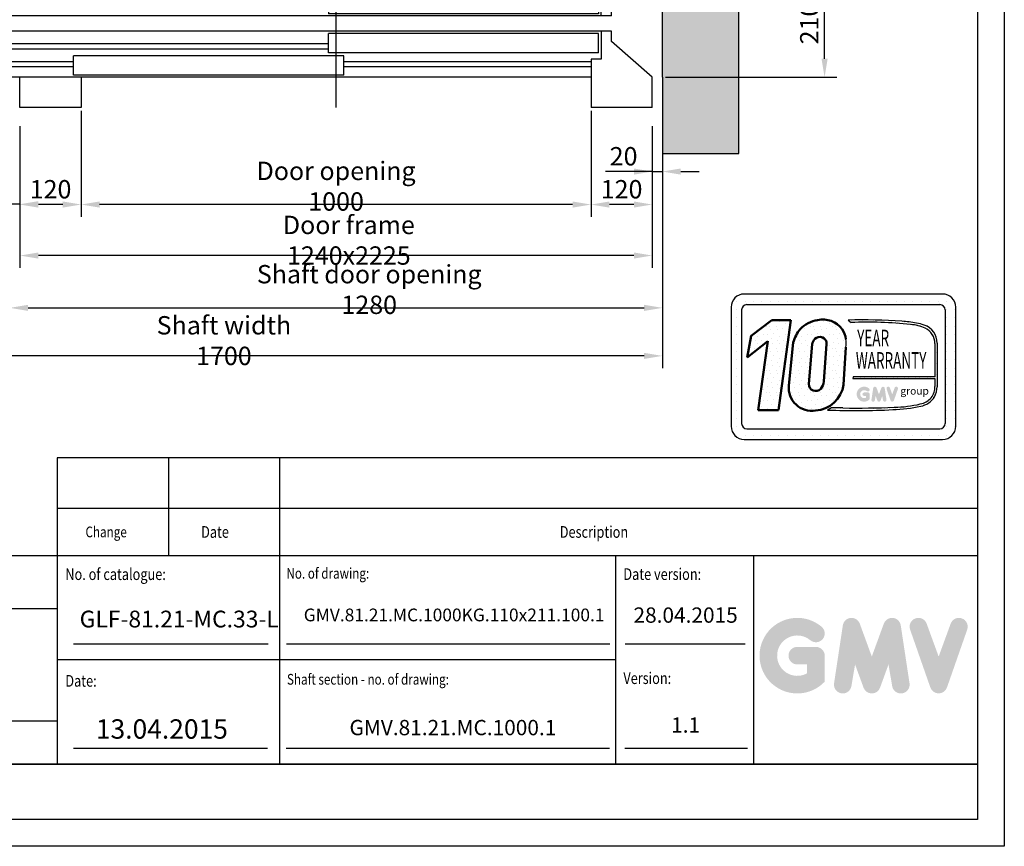
# Model space of a CAD drawing. Units: inches. Extents: x 60105 to 109011, y 3741 to 71530.
# Drawn here: x 104082 to 106013, y 43985 to 45606 of the extents above; entities that cross this region are included whole.
import ezdxf
from ezdxf.enums import TextEntityAlignment as Align

# ---------------------------------------------------------------- set-up
doc = ezdxf.new("R2010")
doc.units = ezdxf.units.IN
doc.header["$MEASUREMENT"] = 0
doc.linetypes.add('CONTINUA', pattern=[0])
for name, color, linetype in [('CAMPITURE', 1, 'Continuous'), ('CARTIGLIO', 7, 'CONTINUA'), ('MURO', 7, 'Continuous'), ('PORTE', 2, 'Continuous'), ('QUOTE', 1, 'Continuous'), ('STAFFE', 3, 'Continuous'), ('TELAI', 3, 'Continuous'), ('TESTO', 2, 'Continuous'), ('VANO', 7, 'Continuous')]:
    doc.layers.add(name, color=color, linetype=linetype)
doc.styles.add('GMV', font='romand.shx')
doc.styles.add('QUOTE', font='romans.shx', dxfattribs={"width": 0.8})
doc.dimstyles.new('GMV', dxfattribs={"dimscale": 12, "dimtxt": 3, "dimasz": 3, "dimexe": 2, "dimexo": 3, "dimgap": 1, "dimtad": 1, "dimdec": 1, "dimdsep": 46, "dimtxsty": 'QUOTE', "dimcen": 0, "dimclrt": 2, "dimadec": 0, "dimazin": 0, "dimtfac": 1, "dimtdec": 1, "dimtmove": 0, "dimatfit": 3, "dimfxl": 1, "dimtvp": 1, "dimtolj": 1, "dimarcsym": 0})
doc.dimstyles.new('GMV2', dxfattribs={"dimscale": 12, "dimtxt": 3, "dimasz": 3, "dimexe": 2, "dimexo": 3, "dimgap": 1, "dimtad": 1, "dimdec": 1, "dimlfac": 2, "dimdsep": 46, "dimtxsty": 'QUOTE', "dimcen": 0, "dimclrt": 2, "dimadec": 0, "dimazin": 0, "dimtfac": 1, "dimtdec": 1, "dimtmove": 0, "dimatfit": 3, "dimfxl": 1, "dimtvp": 1, "dimtolj": 1, "dimarcsym": 0})
pattern_1 = [(0, (105422.768, 44744.637), (0, 43.2), [0, -43.2]), (0, (105436.59, 44745.5), (0, 43.2), [0, -43.2]), (0, (105428.816, 44755.005), (0, 43.2), [0, -43.2]), (0, (105438.32, 44761.917), (0, 43.2), [0, -43.2]), (0, (105427.088, 44764.51), (0, 43.2), [0, -43.2]), (0, (105430.544, 44774.877), (0, 43.2), [0, -43.2]), (0, (105424.496, 44782.653), (0, 43.2), [0, -43.2]), (0, (105438.32, 44781.79), (0, 43.2), [0, -43.2]), (0, (105448.688, 44783.517), (0, 43.2), [0, -43.2]), (0, (105453.87, 44773.15), (0, 43.2), [0, -43.2]), (0, (105462.51, 44772.285), (0, 43.2), [0, -43.2]), (0, (105462.51, 44756.733), (0, 43.2), [0, -43.2]), (0, (105454.736, 44751.55), (0, 43.2), [0, -43.2]), (0, (105442.64, 44754.14), (0, 43.2), [0, -43.2]), (0, (105450.416, 44761.917), (0, 43.2), [0, -43.2]), (0, (105442.64, 44769.693), (0, 43.2), [0, -43.2]), (0, (105460.784, 44745.5), (0, 43.2), [0, -43.2])]

# ---------------------------------------------------------------- blocks, each defined once
blk = doc.blocks.new('*D5978')
at = {"layer": 'Defpoints', "color": 0}
for p in [(105252.7, 45703.6), (105660.8, 45703.6), (105342.7, 45493.6)]:
    blk.add_point(p, dxfattribs=at)
at = {"layer": 'QUOTE', "color": 0, "linetype": 'ByBlock', "lineweight": -2}
for p, q in [((105258.7, 45703.6), (105684.8, 45703.6)), ((105660.8, 45529.6), (105660.8, 45667.6)), ((105348.7, 45493.6), (105684.8, 45493.6))]:
    blk.add_line(p, q, dxfattribs=at)
at = {"layer": 'QUOTE', "color": 0}
for points in [[(105666.8, 45667.6), (105654.8, 45667.6), (105660.8, 45703.6)], [(105654.8, 45529.6), (105666.8, 45529.6), (105660.8, 45493.6)]]:
    blk.add_solid(points, dxfattribs=at)
at = {"layer": 'QUOTE', "color": 2, "insert": (105630.8, 45598.6), "char_height": 36, "attachment_point": 5, "rotation": 90, "style": 'QUOTE'}
blk.add_mtext('\\A1;210', dxfattribs=at)
blk = doc.blocks.new('*D5977')
at = {"layer": 'Defpoints', "color": 0}
for p in [(103642.7, 45493.6), (105342.7, 45493.6), (103642.7, 44946.8)]:
    blk.add_point(p, dxfattribs=at)
at = {"layer": 'QUOTE', "color": 0, "lineweight": -2}
for p, q in [((103642.7, 45487.6), (103642.7, 44922.8)), ((105342.7, 45487.6), (105342.7, 44922.8)), ((105306.7, 44946.8), (103678.7, 44946.8))]:
    blk.add_line(p, q, dxfattribs=at)
at = {"layer": 'QUOTE', "color": 0}
for points in [[(103678.7, 44952.8), (103678.7, 44940.8), (103642.7, 44946.8)], [(105306.7, 44940.8), (105306.7, 44952.8), (105342.7, 44946.8)]]:
    blk.add_solid(points, dxfattribs=at)
at = {"layer": 'QUOTE', "color": 2, "insert": (104482.7, 44976.8), "char_height": 36, "attachment_point": 5, "style": 'QUOTE'}
blk.add_mtext('Shaft width \\A1;1700', dxfattribs=at)
blk = doc.blocks.new('*D5976')
at = {"layer": 'Defpoints', "color": 0}
for p in [(104082.7, 45343.6), (105322.7, 45343.6), (104082.7, 45143.6)]:
    blk.add_point(p, dxfattribs=at)
at = {"layer": 'QUOTE', "color": 0, "lineweight": -2}
for p, q in [((104082.7, 45337.6), (104082.7, 45119.6)), ((105322.7, 45337.6), (105322.7, 45119.6)), ((105286.7, 45143.6), (104118.7, 45143.6))]:
    blk.add_line(p, q, dxfattribs=at)
at = {"layer": 'QUOTE', "color": 0}
for points in [[(104118.7, 45149.6), (104118.7, 45137.6), (104082.7, 45143.6)], [(105286.7, 45137.6), (105286.7, 45149.6), (105322.7, 45143.6)]]:
    blk.add_solid(points, dxfattribs=at)
at = {"layer": 'QUOTE', "color": 2, "insert": (104727.7, 45173.6), "char_height": 36, "attachment_point": 5, "style": 'QUOTE'}
blk.add_mtext('Door frame \\A1;1240x2225', dxfattribs=at)
blk = doc.blocks.new('*D5975')
at = {"color": 0, "lineweight": -2}
for p, q in [((104062.7, 45339.1), (104062.7, 45017)), ((105342.7, 45338.6), (105342.7, 45017)), ((104098.7, 45041), (105306.7, 45041))]:
    blk.add_line(p, q, dxfattribs=at)
at = {"color": 0}
for points in [[(104098.7, 45047), (104098.7, 45035), (104062.7, 45041)], [(105306.7, 45035), (105306.7, 45047), (105342.7, 45041)]]:
    blk.add_solid(points, dxfattribs=at)
at = {"layer": 'Defpoints', "color": 0}
for p in [(104062.7, 45375.1), (105342.7, 45374.6), (105342.7, 45041)]:
    blk.add_point(p, dxfattribs=at)
at = {"color": 2, "insert": (104767.7, 45077), "char_height": 36, "attachment_point": 5, "style": 'QUOTE'}
blk.add_mtext('Shaft door opening \\A1;1280', dxfattribs=at)
blk = doc.blocks.new('*D5974')
at = {"layer": 'Defpoints', "color": 0}
for p in [(104202.7, 45433.6), (105202.7, 45433.6), (104202.7, 45243.6)]:
    blk.add_point(p, dxfattribs=at)
at = {"layer": 'QUOTE', "color": 0, "lineweight": -2}
for p, q in [((104202.7, 45427.6), (104202.7, 45219.6)), ((105202.7, 45427.6), (105202.7, 45219.6)), ((105166.7, 45243.6), (104238.7, 45243.6))]:
    blk.add_line(p, q, dxfattribs=at)
at = {"layer": 'QUOTE', "color": 0}
for points in [[(104238.7, 45249.6), (104238.7, 45237.6), (104202.7, 45243.6)], [(105166.7, 45237.6), (105166.7, 45249.6), (105202.7, 45243.6)]]:
    blk.add_solid(points, dxfattribs=at)
at = {"layer": 'QUOTE', "color": 2, "insert": (104702.7, 45279.6), "char_height": 36, "attachment_point": 5, "style": 'QUOTE'}
blk.add_mtext('Door opening \\A1;1000', dxfattribs=at)
blk = doc.blocks.new('z')
at = {"layer": 'CAMPITURE'}
for p, q in [((32141.6, 12869.4), (32191.6, 12869.4)), ((32141.6, 12869.4), (32153.7, 12851.1)), ((32191.6, 12869.4), (32191.6, 12831.4)), ((30661.6, 12853), (31146.6, 12853)), ((30661.6, 12843), (31146.6, 12843)), ((31676.6, 12853), (32171.6, 12853)), ((31676.6, 12843), (32171.6, 12843)), ((32153.7, 12851.1), (32147.7, 12839.1)), ((32141.6, 12825.3), (32191.6, 12825.3)), ((32141.6, 12825.3), (32153.7, 12807)), ((32147.7, 12839.1), (32147.7, 12831.4)), ((32147.7, 12831.4), (32191.6, 12831.4)), ((32191.6, 12825.3), (32191.6, 12787.3)), ((31176.6, 12818), (32171.6, 12818)), ((31176.6, 12808), (32171.6, 12808)), ((32153.7, 12807), (32147.7, 12795)), ((32147.7, 12795), (32147.7, 12787.3)), ((32147.7, 12787.3), (32191.6, 12787.3)), ((32141.6, 12748.7), (32191.6, 12748.7)), ((32141.6, 12748.7), (32153.7, 12730.4)), ((32191.6, 12710.7), (32191.6, 12748.7)), ((31176.6, 12728), (32171.6, 12728)), ((32153.7, 12730.4), (32147.7, 12718.4)), ((31176.6, 12718), (32171.6, 12718)), ((32147.7, 12718.4), (32147.7, 12710.7)), ((32147.7, 12710.7), (32191.6, 12710.7)), ((30661.6, 12693), (31146.6, 12693)), ((31676.6, 12693), (32171.6, 12693)), ((32141.6, 12704.6), (32191.6, 12704.6)), ((32141.6, 12704.6), (32153.7, 12686.2)), ((32191.6, 12666.6), (32191.6, 12704.6)), ((30661.6, 12683), (31146.6, 12683)), ((31676.6, 12683), (32171.6, 12683)), ((32153.7, 12686.2), (32147.7, 12674.3)), ((32147.7, 12674.3), (32147.7, 12666.6)), ((32147.7, 12666.6), (32191.6, 12666.6))]:
    blk.add_line(p, q, dxfattribs=at)
at = {"layer": 'PORTE'}
for p, q in [((30661.6, 12873), (32171.6, 12873)), ((30661.6, 12873), (30661.6, 12838)), ((31146.6, 12869.4), (31676.6, 12869.4)), ((31146.6, 12869.4), (31146.6, 12831.4)), ((31676.6, 12869.4), (31676.6, 12831.4)), ((32171.6, 12873), (32171.6, 12869.4)), ((30641.6, 12838), (30661.6, 12838)), ((30641.6, 12783), (30641.6, 12838)), ((30646.6, 12825.3), (31176.6, 12825.3)), ((30646.6, 12825.3), (30646.6, 12787.3)), ((31146.6, 12831.4), (31676.6, 12831.4)), ((31176.6, 12825.3), (31176.6, 12787.3)), ((32171.6, 12831.4), (32171.6, 12825.3)), ((30621.6, 12783), (30621.6, 12803)), ((30646.6, 12787.3), (31176.6, 12787.3)), ((32171.6, 12787.3), (32171.6, 12783)), ((30621.6, 12783), (30641.6, 12783)), ((30641.6, 12783), (32171.6, 12783)), ((30621.6, 12753), (30641.6, 12753)), ((30621.6, 12733), (30621.6, 12753)), ((30641.6, 12753), (32171.6, 12753)), ((30641.6, 12753), (30641.6, 12698)), ((30646.6, 12748.7), (31176.6, 12748.7)), ((30646.6, 12710.7), (30646.6, 12748.7)), ((31176.6, 12710.7), (31176.6, 12748.7)), ((32171.6, 12753), (32171.6, 12748.7)), ((30646.6, 12710.7), (31176.6, 12710.7)), ((32171.6, 12710.7), (32171.6, 12704.6)), ((30641.6, 12698), (30661.6, 12698)), ((30661.6, 12698), (30661.6, 12663)), ((31146.6, 12704.6), (31676.6, 12704.6)), ((31146.6, 12666.6), (31146.6, 12704.6)), ((31676.6, 12666.6), (31676.6, 12704.6)), ((30661.6, 12663), (32171.6, 12663)), ((31146.6, 12666.6), (31676.6, 12666.6)), ((32171.6, 12666.6), (32171.6, 12663))]:
    blk.add_line(p, q, dxfattribs=at)
blk.add_point((32171.6, 12663), dxfattribs=at)
at = {"layer": 'TELAI'}
for p, q in [((30541.6, 12663), (30621.6, 12733)), ((30541.6, 12603), (30541.6, 12663)), ((30661.6, 12663), (30661.6, 12603)), ((31661.6, 12663), (31661.6, 12603)), ((31661.6, 12663), (31661.6, 12603)), ((31781.6, 12603), (31781.6, 12663)), ((30541.6, 12603), (30661.6, 12603)), ((31661.6, 12603), (31781.6, 12603)), ((31661.6, 12603), (31781.6, 12603))]:
    blk.add_line(p, q, dxfattribs=at)
blk = doc.blocks.new('dsgdsgdsg')
at = {"layer": 'STAFFE', "color": 3}
blk.add_line((31161.6, 12603), (31161.6, 12913.1), dxfattribs=at)
at = {"layer": 'QUOTE'}
blk.add_blockref('z', (0, 0), dxfattribs=at)
blk = doc.blocks.new('*D5970')
at = {"layer": 'Defpoints', "color": 0}
for p in [(104062.7, 45493.6), (104082.7, 45433.6), (104062.7, 45244.2)]:
    blk.add_point(p, dxfattribs=at)
at = {"layer": 'QUOTE', "color": 0, "lineweight": -2}
for p, q in [((104062.7, 45457.6), (104062.7, 45220.2)), ((104082.7, 45397.6), (104082.7, 45220.2)), ((104062.7, 45244.2), (103987.4, 45244.2)), ((104026.7, 45244.2), (103990.7, 45244.2)), ((104082.7, 45244.2), (104062.7, 45244.2)), ((104118.7, 45244.2), (104154.7, 45244.2))]:
    blk.add_line(p, q, dxfattribs=at)
at = {"layer": 'QUOTE', "color": 0}
for points in [[(104026.7, 45238.2), (104026.7, 45250.2), (104062.7, 45244.2)], [(104118.7, 45250.2), (104118.7, 45238.2), (104082.7, 45244.2)]]:
    blk.add_solid(points, dxfattribs=at)
at = {"layer": 'QUOTE', "color": 2, "insert": (104022.7, 45274.2), "char_height": 36, "attachment_point": 5, "style": 'QUOTE'}
blk.add_mtext('\\A1;20', dxfattribs=at)
blk = doc.blocks.new('*D5969')
at = {"layer": 'Defpoints', "color": 0}
for p in [(104082.7, 45433.6), (104202.7, 45433.6), (104082.7, 45243.6)]:
    blk.add_point(p, dxfattribs=at)
at = {"layer": 'QUOTE', "color": 0, "lineweight": -2}
for p, q in [((104082.7, 45397.6), (104082.7, 45219.6)), ((104202.7, 45397.6), (104202.7, 45219.6)), ((104166.7, 45243.6), (104118.7, 45243.6))]:
    blk.add_line(p, q, dxfattribs=at)
at = {"layer": 'QUOTE', "color": 0}
for points in [[(104118.7, 45249.6), (104118.7, 45237.6), (104082.7, 45243.6)], [(104166.7, 45237.6), (104166.7, 45249.6), (104202.7, 45243.6)]]:
    blk.add_solid(points, dxfattribs=at)
at = {"layer": 'QUOTE', "color": 2, "insert": (104142.7, 45273.6), "char_height": 36, "attachment_point": 5, "style": 'QUOTE'}
blk.add_mtext('\\A1;120', dxfattribs=at)
blk = doc.blocks.new('*D5965')
at = {"layer": 'Defpoints', "color": 0}
for p in [(105342.7, 45493.6), (105322.7, 45345.1), (105342.7, 45308.3)]:
    blk.add_point(p, dxfattribs=at)
at = {"layer": 'QUOTE', "color": 0, "lineweight": -2}
for p, q in [((105342.7, 45457.6), (105342.7, 45284.3)), ((105322.7, 45308.3), (105231.3, 45308.3)), ((105286.7, 45308.3), (105250.7, 45308.3)), ((105322.7, 45309.1), (105322.7, 45284.3)), ((105322.7, 45308.3), (105342.7, 45308.3)), ((105378.7, 45308.3), (105414.7, 45308.3))]:
    blk.add_line(p, q, dxfattribs=at)
at = {"layer": 'QUOTE', "color": 0}
for points in [[(105286.7, 45302.3), (105286.7, 45314.3), (105322.7, 45308.3)], [(105378.7, 45314.3), (105378.7, 45302.3), (105342.7, 45308.3)]]:
    blk.add_solid(points, dxfattribs=at)
at = {"layer": 'QUOTE', "color": 2, "insert": (105266.6, 45338.3), "char_height": 36, "attachment_point": 5, "style": 'QUOTE'}
blk.add_mtext('\\A1;20', dxfattribs=at)
blk = doc.blocks.new('*D5964')
at = {"layer": 'Defpoints', "color": 0}
for p in [(105202.7, 45433.6), (105322.7, 45433.6), (105202.7, 45243.6)]:
    blk.add_point(p, dxfattribs=at)
at = {"layer": 'QUOTE', "color": 0, "lineweight": -2}
for p, q in [((105202.7, 45397.6), (105202.7, 45219.6)), ((105322.7, 45397.6), (105322.7, 45219.6)), ((105286.7, 45243.6), (105238.7, 45243.6))]:
    blk.add_line(p, q, dxfattribs=at)
at = {"layer": 'QUOTE', "color": 0}
for points in [[(105238.7, 45249.6), (105238.7, 45237.6), (105202.7, 45243.6)], [(105286.7, 45237.6), (105286.7, 45249.6), (105322.7, 45243.6)]]:
    blk.add_solid(points, dxfattribs=at)
at = {"layer": 'QUOTE', "color": 2, "insert": (105262.7, 45273.6), "char_height": 36, "attachment_point": 5, "style": 'QUOTE'}
blk.add_mtext('\\A1;120', dxfattribs=at)

msp = doc.modelspace()

# ---------------------------------------------------------------- hatches: boundary and pattern name
h = msp.add_hatch()
h.set_pattern_fill('DOTS2', color=256, scale=43.2, style=0)
h.set_pattern_definition(pattern_1)
h.paths.add_polyline_path([(105530.21847, 44840.66833), (105570.1552, 44840.66833), (105594.29231, 45017.0997), (105557.26394, 45017.0997), (105517.12632, 44986.00718), (105508.65087, 44943.90112), (105549.61597, 44975.6392)])
h = msp.add_hatch()
h.set_pattern_fill('DOTS2', color=256, scale=43.2, style=0)
h.set_pattern_definition(pattern_1)
h.paths.add_polyline_path([(105590.66097, 44888.70289, 0.4930046839), (105643.11195, 44839.59766, 0.3493587254), (105698.23632, 44890.05172), (105702.55476, 44963.92134, 0.0717377161), (105702.70231, 44979.48586, 0.1135880489), (105695.43282, 44999.32214, 0.2931262297), (105647.06373, 45017.11817, 0.1581829566), (105612.89372, 44998.9604, 0.1106407523), (105599.48764, 44973.01519)])
h.paths.add_polyline_path([(105629.72125, 44891.74805), (105636.17781, 44969.8166, -0.1166649731), (105641.54854, 44980.03528, -0.6779291205), (105664.8099, 44970.31634), (105659.56893, 44896.72121, -0.1291997499), (105653.22008, 44882.02911, -0.6685621845)], flags=16)
h = msp.add_hatch()
h.set_pattern_fill('DOTS2', color=256, scale=21.6, style=0)
h.set_pattern_definition([(0, (105421.904, 44744.205), (0, 21.6), [0, -21.6]), (0, (105428.816, 44744.637), (0, 21.6), [0, -21.6]), (0, (105424.928, 44749.389), (0, 21.6), [0, -21.6]), (0, (105429.68, 44752.845), (0, 21.6), [0, -21.6]), (0, (105424.064, 44754.14), (0, 21.6), [0, -21.6]), (0, (105425.792, 44759.325), (0, 21.6), [0, -21.6]), (0, (105422.768, 44763.213), (0, 21.6), [0, -21.6]), (0, (105429.68, 44762.78), (0, 21.6), [0, -21.6]), (0, (105434.864, 44763.645), (0, 21.6), [0, -21.6]), (0, (105437.456, 44758.46), (0, 21.6), [0, -21.6]), (0, (105441.776, 44758.029), (0, 21.6), [0, -21.6]), (0, (105441.776, 44750.253), (0, 21.6), [0, -21.6]), (0, (105437.888, 44747.66), (0, 21.6), [0, -21.6]), (0, (105431.84, 44748.957), (0, 21.6), [0, -21.6]), (0, (105435.728, 44752.845), (0, 21.6), [0, -21.6]), (0, (105431.84, 44756.733), (0, 21.6), [0, -21.6]), (0, (105440.912, 44744.637), (0, 21.6), [0, -21.6])])
h.paths.add_polyline_path([(105848.5945, 44852.49506, -0.0522625924), (105797.56843, 44846.0621, -0.0157616884), (105696.80941, 44844.78223, 0.0027296492), (105674.06693, 44844.84068), (105666.57574, 44840.61467, 0.0208455704), (105794.58343, 44841.3603, 0.0412098112), (105849.43111, 44848.12146, 0.2076152963), (105876.69564, 44866.65194, 0.0987016061), (105881.60154, 44886.34669), (105881.60154, 44971.69588, 0.3290611992), (105856.37162, 45007.29845, 0.0336253704), (105840.79445, 45011.23305, 0.0275145385), (105812.43343, 45014.69979, 0.0266431036), (105706.91579, 45016.83767), (105712.71622, 45012.31529, -0.0368992387), (105829.60424, 45008.35647, -0.0829702551), (105858.24488, 45001.22134, -0.2849406718), (105877.29281, 44971.18048), (105877.29281, 44905.44447), (105717.12009, 44905.44447), (105716.41916, 44902.7217), (105877.29281, 44902.7217), (105877.29281, 44887.06437, -0.1642502171), (105870.06566, 44864.80453, -0.1661498076)])
h = msp.add_hatch(color=256)
h.paths.add_polyline_path([(105749.11797, 44861.59143), (105749.11797, 44871.71686, 0.4287573781), (105745.52553, 44875.13607, 0.0001472212), (105745.52352, 44875.14025), (105738.43288, 44875.14025, 1), (105738.43288, 44868.29347), (105742.27119, 44868.29347), (105742.27119, 44864.84197, -1.9042134634), (105743.49406, 44877.74854), (105743.49406, 44877.74854, 1), (105747.89509, 44882.99347, 2.3147547561)])
h.paths.add_polyline_path([(105752.75541, 44860.93251, 0.9912278492), (105759.51536, 44859.84727), (105760.94776, 44868.29347), (105764.24532, 44859.24723, 0.6998439001), (105770.67805, 44859.24723), (105773.97561, 44868.29347), (105775.40801, 44859.84727, 0.9912278492), (105782.16797, 44860.93251), (105778.74458, 44883.52689, 0.7764552148), (105772.14439, 44884.18903), (105767.46169, 44871.37452), (105762.77899, 44884.18903, 0.7764552148), (105756.1788, 44883.52689)])
h.paths.add_polyline_path([(105788.83468, 44884.18903, 0.9927481584), (105782.38706, 44881.88598), (105782.38706, 44881.88597, 0.0003132327), (105782.38848, 44881.88192, -0.0001907072), (105782.38761, 44881.88439), (105790.28575, 44859.29002, 0.7097744405), (105796.74902, 44859.29002), (105804.64715, 44881.88439, 0.9932437394), (105798.19949, 44884.18741, -0.0001260312), (105798.20008, 44884.18903), (105793.51738, 44871.37452)])
at = {"layer": 'CAMPITURE'}
h = msp.add_hatch(dxfattribs=at)
h.set_pattern_fill('CONCRETE2', color=256, scale=250, angle=180, style=0)
h.set_pattern_definition([(130, (113138.36, 3820.87), (-143.45204, -12.55043), [15, -165]), (185, (113138.36, 3820.87), (27.75027, 150.43843), [12, -132]), (79.5486, (113126.4, 3819.83), (-115.70188, 137.8879), [12.74804, -140.2284]), (133.8158, (113138.36, 3860.87), (-213.4482, -33.1038), [22.5, -247.5]), (83.3644, (113120.57, 3858.11), (-186.9325, 194.8236), [19.1221, -210.3426]), (188.8158, (113138.36, 3860.87), (-186.9324, 194.8237), [18, -198]), (159, (113118.36, 3850.87), (-119.3814, -80.52378), [15, -165]), (214, (113118.36, 3850.87), (-48.66307, 145.03), [12, -132]), (108.5486, (113108.41, 3844.16), (-168.04453, 64.5061), [12.74804, -140.2284]), (142.5, (113138.36, 3820.873), (-2.43197, 66.57877), [0, -130.4, 0, -134, 0, -132.5]), (172.5, (113138.36, 3820.87), (-52.61391, 78.88234), [0, -76.4, 0, -127.4, 0, -50.5]), (212.5, (113182.96, 3820.873), (-106.76449, -4.510974), [0, -50, 0, -156, 0, -207]), (222.5, (113202.96, 3820.87), (-116.63723, 20.021), [0, -65, 0, -103.6, 0, -147])])
h.paths.add_polyline_path([(103492.66585, 48093.59738), (105492.66585, 48093.59738), (105492.66585, 45343.59738), (105342.6656, 45343.59738), (105342.6656, 45493.59738), (105342.66585, 47943.59738), (103642.66585, 47943.59738), (103642.66585, 45493.59738), (104062.6656, 45493.59738), (104062.6656, 45343.59738), (103492.66585, 45343.59738)])
at = {"layer": 'QUOTE'}
h = msp.add_hatch(color=256, dxfattribs=at)
h.paths.add_polyline_path([(105661.08283, 44307.96117), (105661.08283, 44358.92646, 0.4287573781), (105643.0007, 44376.1367, 0.0001472212), (105642.99055, 44376.15772), (105607.30061, 44376.15772, 1), (105607.30061, 44341.69519), (105626.62029, 44341.69519), (105626.62029, 44324.32243, -1.9042134634), (105632.77551, 44389.28627), (105632.77552, 44389.28626, 1), (105654.9276, 44415.6861, 2.3147547561)])
h.paths.add_polyline_path([(105679.3915, 44304.64461, 0.9912278492), (105713.41701, 44299.18214), (105720.62686, 44341.69519), (105737.22478, 44296.16193, 0.6998439001), (105769.60322, 44296.16193), (105786.20114, 44341.69519), (105793.41098, 44299.18214, 0.9912278492), (105827.4365, 44304.64461), (105810.20523, 44418.37098, 0.7764552148), (105776.98388, 44421.70382), (105753.414, 44357.20333), (105729.84412, 44421.70382, 0.7764552148), (105696.62277, 44418.37098)])
h.paths.add_polyline_path([(105860.99269, 44421.70382, 0.9927481584), (105828.53925, 44410.11167), (105828.53927, 44410.11161, 0.0003132327), (105828.5464, 44410.09123, -0.0001907072), (105828.54206, 44410.10363), (105868.29647, 44296.37726, 0.7097744405), (105900.82866, 44296.37726), (105940.58307, 44410.10363, 0.9932437394), (105908.12946, 44421.69566, -0.0001260312), (105908.13244, 44421.70382), (105884.56256, 44357.20333)])

# ---------------------------------------------------------------- linework, layer by layer
for p, q in [((105892.16243, 45068.11718), (105503.36243, 45068.11718)), ((105477.44243, 45042.19718), (105477.44243, 44808.91718)), ((105477.44243, 45037.89182), (105477.44243, 45037.89182)), ((105480.53913, 45054.35102), (105480.53913, 45054.35102)), ((105488.39446, 45054.35102), (105488.39446, 45054.35102)), ((105488.39446, 45037.89182), (105488.39446, 45037.89182)), ((105498.17843, 45037.01318), (105498.17843, 44814.10118)), ((105504.85366, 45054.35102), (105504.85366, 45054.35102)), ((105508.54643, 45047.38118), (105886.97843, 45047.38118)), ((105521.31286, 45054.35102), (105521.31286, 45054.35102)), ((105537.77206, 45054.35102), (105537.77206, 45054.35102)), ((105554.23126, 45054.35102), (105554.23126, 45054.35102)), ((105570.69046, 45054.35102), (105570.69046, 45054.35102)), ((105587.14966, 45054.35102), (105587.14966, 45054.35102)), ((105603.60886, 45054.35102), (105603.60886, 45054.35102)), ((105620.06806, 45054.35102), (105620.06806, 45054.35102)), ((105636.52726, 45054.35102), (105636.52726, 45054.35102)), ((105652.98646, 45054.35102), (105652.98646, 45054.35102)), ((105669.44566, 45054.35102), (105669.44566, 45054.35102)), ((105685.90486, 45054.35102), (105685.90486, 45054.35102)), ((105702.36406, 45054.35102), (105702.36406, 45054.35102)), ((105718.82326, 45054.35102), (105718.82326, 45054.35102)), ((105735.28246, 45054.35102), (105735.28246, 45054.35102)), ((105751.74166, 45054.35102), (105751.74166, 45054.35102)), ((105768.20086, 45054.35102), (105768.20086, 45054.35102)), ((105784.66006, 45054.35102), (105784.66006, 45054.35102)), ((105801.11926, 45054.35102), (105801.11926, 45054.35102)), ((105817.57846, 45054.35102), (105817.57846, 45054.35102)), ((105834.03766, 45054.35102), (105834.03766, 45054.35102)), ((105850.49686, 45054.35102), (105850.49686, 45054.35102)), ((105866.95606, 45054.35102), (105866.95606, 45054.35102)), ((105883.41526, 45054.35102), (105883.41526, 45054.35102)), ((105897.26956, 45037.89182), (105897.26956, 45037.89182)), ((105897.34643, 45037.01318), (105897.34643, 44814.10118)), ((105899.87446, 45054.35102), (105899.87446, 45054.35102)), ((105899.87446, 45037.89182), (105899.87446, 45037.89182)), ((105916.33366, 45037.89182), (105916.33366, 45037.89182)), ((105918.08243, 44808.91718), (105918.08243, 45042.19718)), ((105477.44243, 45021.43262), (105477.44243, 45021.43262)), ((105488.39446, 45021.43262), (105488.39446, 45021.43262)), ((105706.91579, 45016.83767), (105712.71622, 45012.31529)), ((105897.34643, 45021.43262), (105897.34643, 45021.43262)), ((105899.87446, 45021.43262), (105899.87446, 45021.43262)), ((105916.33366, 45021.43262), (105916.33366, 45021.43262)), ((105477.44243, 45004.97342), (105477.44243, 45004.97342)), ((105488.39446, 45004.97342), (105488.39446, 45004.97342)), ((105897.34643, 45004.97342), (105897.34643, 45004.97342)), ((105899.87446, 45004.97342), (105899.87446, 45004.97342)), ((105916.33366, 45004.97342), (105916.33366, 45004.97342)), ((105477.44243, 44988.51422), (105477.44243, 44988.51422)), ((105488.39446, 44988.51422), (105488.39446, 44988.51422)), ((105897.34643, 44988.51422), (105897.34643, 44988.51422)), ((105899.87446, 44988.51422), (105899.87446, 44988.51422)), ((105916.33366, 44988.51422), (105916.33366, 44988.51422)), ((105477.44243, 44972.05502), (105477.44243, 44972.05502)), ((105488.39446, 44972.05502), (105488.39446, 44972.05502)), ((105877.29281, 44971.18048), (105877.29281, 44905.44447)), ((105881.60154, 44971.69588), (105881.60154, 44886.34669)), ((105897.34643, 44972.05502), (105897.34643, 44972.05502)), ((105899.87446, 44972.05502), (105899.87446, 44972.05502)), ((105916.33366, 44972.05502), (105916.33366, 44972.05502)), ((105477.44243, 44955.59582), (105477.44243, 44955.59582)), ((105477.44243, 44939.13662), (105477.44243, 44939.13662)), ((105488.39446, 44955.59582), (105488.39446, 44955.59582)), ((105488.39446, 44939.13662), (105488.39446, 44939.13662)), ((105897.34643, 44955.59582), (105897.34643, 44955.59582)), ((105897.34643, 44939.13662), (105897.34643, 44939.13662)), ((105899.87446, 44955.59582), (105899.87446, 44955.59582)), ((105899.87446, 44939.13662), (105899.87446, 44939.13662)), ((105916.33366, 44955.59582), (105916.33366, 44955.59582)), ((105916.33366, 44939.13662), (105916.33366, 44939.13662)), ((105477.44243, 44922.67742), (105477.44243, 44922.67742)), ((105488.39446, 44922.67742), (105488.39446, 44922.67742)), ((105897.34643, 44922.67742), (105897.34643, 44922.67742)), ((105899.87446, 44922.67742), (105899.87446, 44922.67742)), ((105916.33366, 44922.67742), (105916.33366, 44922.67742)), ((105477.44243, 44906.21822), (105477.44243, 44906.21822)), ((105488.39446, 44906.21822), (105488.39446, 44906.21822)), ((105717.12009, 44905.44447), (105716.41916, 44902.7217)), ((105716.41916, 44902.7217), (105877.29281, 44902.7217)), ((105877.29281, 44905.44447), (105717.12009, 44905.44447)), ((105877.29281, 44902.7217), (105877.29281, 44887.06437)), ((105897.34643, 44906.21822), (105897.34643, 44906.21822)), ((105899.87446, 44906.21822), (105899.87446, 44906.21822)), ((105916.33366, 44906.21822), (105916.33366, 44906.21822)), ((105477.44243, 44889.75902), (105477.44243, 44889.75902)), ((105488.39446, 44889.75902), (105488.39446, 44889.75902)), ((105897.34643, 44889.75902), (105897.34643, 44889.75902)), ((105899.87446, 44889.75902), (105899.87446, 44889.75902)), ((105916.33366, 44889.75902), (105916.33366, 44889.75902)), ((105477.44243, 44873.29982), (105477.44243, 44873.29982)), ((105488.39446, 44873.29982), (105488.39446, 44873.29982)), ((105897.34643, 44873.29982), (105897.34643, 44873.29982)), ((105899.87446, 44873.29982), (105899.87446, 44873.29982)), ((105916.33366, 44873.29982), (105916.33366, 44873.29982)), ((105477.44243, 44856.84062), (105477.44243, 44856.84062)), ((105488.39446, 44856.84062), (105488.39446, 44856.84062)), ((105674.06693, 44844.84068), (105666.57574, 44840.61467)), ((105897.34643, 44856.84062), (105897.34643, 44856.84062)), ((105899.87446, 44856.84062), (105899.87446, 44856.84062)), ((105916.33366, 44856.84062), (105916.33366, 44856.84062)), ((105477.44243, 44840.38142), (105477.44243, 44840.38142)), ((105477.44243, 44823.92222), (105477.44243, 44823.92222)), ((105488.39446, 44840.38142), (105488.39446, 44840.38142)), ((105488.39446, 44823.92222), (105488.39446, 44823.92222)), ((105897.34643, 44840.38142), (105897.34643, 44840.38142)), ((105897.34643, 44823.92222), (105897.34643, 44823.92222)), ((105899.87446, 44840.38142), (105899.87446, 44840.38142)), ((105899.87446, 44823.92222), (105899.87446, 44823.92222)), ((105916.33366, 44840.38142), (105916.33366, 44840.38142)), ((105916.33366, 44823.92222), (105916.33366, 44823.92222)), ((105477.58565, 44807.46302), (105477.58565, 44807.46302)), ((105488.39446, 44807.46302), (105488.39446, 44807.46302)), ((105508.54643, 44803.73318), (105886.97843, 44803.73318)), ((105894.87854, 44807.46302), (105894.87854, 44807.46302)), ((105899.87446, 44807.46302), (105899.87446, 44807.46302)), ((105916.33366, 44807.46302), (105916.33366, 44807.46302)), ((105484.69376, 44791.00382), (105484.69376, 44791.00382)), ((105488.39446, 44791.00382), (105488.39446, 44791.00382)), ((105504.85366, 44791.00382), (105504.85366, 44791.00382)), ((105521.31286, 44791.00382), (105521.31286, 44791.00382)), ((105537.77206, 44791.00382), (105537.77206, 44791.00382)), ((105554.23126, 44791.00382), (105554.23126, 44791.00382)), ((105570.69046, 44791.00382), (105570.69046, 44791.00382)), ((105587.14966, 44791.00382), (105587.14966, 44791.00382)), ((105603.60886, 44791.00382), (105603.60886, 44791.00382)), ((105620.06806, 44791.00382), (105620.06806, 44791.00382)), ((105636.52726, 44791.00382), (105636.52726, 44791.00382)), ((105652.98646, 44791.00382), (105652.98646, 44791.00382)), ((105669.44566, 44791.00382), (105669.44566, 44791.00382)), ((105685.90486, 44791.00382), (105685.90486, 44791.00382)), ((105702.36406, 44791.00382), (105702.36406, 44791.00382)), ((105718.82326, 44791.00382), (105718.82326, 44791.00382)), ((105735.28246, 44791.00382), (105735.28246, 44791.00382)), ((105751.74166, 44791.00382), (105751.74166, 44791.00382)), ((105768.20086, 44791.00382), (105768.20086, 44791.00382)), ((105784.66006, 44791.00382), (105784.66006, 44791.00382)), ((105801.11926, 44791.00382), (105801.11926, 44791.00382)), ((105817.57846, 44791.00382), (105817.57846, 44791.00382)), ((105834.03766, 44791.00382), (105834.03766, 44791.00382)), ((105850.49686, 44791.00382), (105850.49686, 44791.00382)), ((105866.95606, 44791.00382), (105866.95606, 44791.00382)), ((105883.41526, 44791.00382), (105883.41526, 44791.00382)), ((105899.87446, 44791.00382), (105899.87446, 44791.00382)), ((105503.36243, 44782.99718), (105892.16243, 44782.99718))]:
    msp.add_line(p, q)
at = {"lineweight": 50}
for p, q in [((105517.12632, 44986.00718), (105557.26394, 45017.0997)), ((105557.26394, 45017.0997), (105594.29231, 45017.0997)), ((105594.29231, 45017.0997), (105570.1552, 44840.66833)), ((105508.65087, 44943.90112), (105517.12632, 44986.00718)), ((105549.61597, 44975.6392), (105508.65087, 44943.90112)), ((105530.21847, 44840.66833), (105549.61597, 44975.6392)), ((105599.48764, 44973.01519), (105590.66097, 44888.70289)), ((105629.72125, 44891.74805), (105636.17781, 44969.8166)), ((105659.56893, 44896.72121), (105664.8099, 44970.31634)), ((105702.55476, 44963.92134), (105698.23632, 44890.05172)), ((105570.1552, 44840.66833), (105530.21847, 44840.66833))]:
    msp.add_line(p, q, dxfattribs=at)
for centre, radius, start, end in [((105503.36243, 45042.19718), 25.92, 90, 180), ((105892.16243, 45042.19718), 25.92, 0, 90), ((105508.54643, 45037.01318), 10.368, 90, 180), ((105886.97843, 45037.01318), 10.368, 0, 90), ((105739.62853, 44026.36875), 991.00898, 85.78694509, 91.89165044), ((105744.37488, 44219.4736), 793.47351, 83.83379308, 92.28664072), ((105795.13864, 44755.47035), 259.80573, 79.87882428, 86.18310143), ((105822.5735, 44919.08505), 89.54785, 66.52493063, 85.49685738), ((105819.36287, 44893.58257), 119.58657, 71.97256024, 79.676025), ((105844.86684, 44972.4046), 36.74154, 358.89472246, 71.75220037), ((105843.55169, 44970.84561), 33.74277, 0.56862661, 64.18625856), ((105648.66661, 44972.21516), 54.52266, 351.25037778, 7.66333444), ((105840.71229, 44886.6379), 36.583, 323.35770939, 0.66794636), ((105829.75, 44888.80435), 51.90975, 334.73861307, 357.28632418), ((105841.31974, 44890.06486), 38.26763, 280.95874384, 318.69276915), ((105841.7117, 44888.80215), 41.40662, 280.74449191, 327.65990843), ((105680.08472, 42761.91462), 2082.93475, 89.53994498, 90.16553294), ((105726.89365, 46443.1886), 1598.68946, 268.92174068, 272.53375448), ((105781.06022, 45176.91018), 335.82228, 272.30786545, 281.74711751), ((105792.3932, 45092.69694), 246.68913, 271.20208304, 283.16889955), ((105721.64116, 46375.51099), 1535.88376, 267.94535698, 272.72211799), ((105503.36243, 44808.91718), 25.92, 180, 270), ((105508.54643, 44814.10118), 10.368, 180, 270), ((105886.97843, 44814.10118), 10.368, 270, 0), ((105892.16243, 44808.91718), 25.92, 270, 0)]:
    msp.add_arc(centre, radius, start, end)
for centre, radius, start, end in [((105657.9581, 44955.38663), 62.68549, 100.00848358, 135.96343554), ((105657.37461, 44970.51194), 47.73316, 37.12585192, 102.4748315), ((105664.09793, 44956.06668), 66.79627, 140.04712258, 165.30140037), ((105655.97247, 44973.61075), 47.09771, 7.16592184, 33.08728479), ((105660.46263, 44963.57371), 25.07442, 138.96585377, 165.58317102), ((105651.24235, 44970.54011), 13.56939, 359.05512968, 135.59308334), ((105635.73518, 44884.28324), 45.29037, 174.39988921, 279.37394189), ((105643.4805, 44891.74805), 13.75926, 180, 315.06075983), ((105638.97602, 44899.45697), 60.00202, 273.95252826, 350.98175662), ((105628.44001, 44901.45505), 31.4868, 321.90588773, 351.35316204)]:
    msp.add_arc(centre, radius, start, end, dxfattribs=at)
at = {"layer": 'CARTIGLIO'}
for p, q in [((106013.31432, 48406.11447), (106013.31432, 43985.07447)), ((105960.99432, 48353.79447), (105960.99432, 44037.39447)), ((102931.66632, 44146.39447), (105960.99432, 44146.39447)), ((102931.66632, 44146.39447), (105960.99432, 44146.39447)), ((105960.99432, 44146.39447), (102931.66632, 44146.39447)), ((105960.99432, 44037.39447), (102931.66632, 44037.39447)), ((106013.31432, 43985.07447), (102879.34632, 43985.07447))]:
    msp.add_line(p, q, dxfattribs=at)
at = {"layer": 'MURO'}
for p, q in [((105492.66585, 45343.59738), (105492.66585, 48093.59738)), ((105342.66585, 45493.59738), (105342.66585, 47943.59738)), ((105342.6656, 45493.59738), (105342.66585, 45493.59738)), ((105342.6656, 45493.59738), (105342.6656, 45343.59738)), ((105342.6656, 45343.59738), (105492.66585, 45343.59738))]:
    msp.add_line(p, q, dxfattribs=at)
at = {"layer": 'TESTO', "color": 4}
for p, q in [((104187.34632, 44381.83447), (104569.72714, 44381.83447)), ((104605.29456, 44381.83447), (105239.80625, 44381.83447)), ((105269.74586, 44381.83447), (105505.33992, 44381.83447)), ((104187.34632, 44177.78647), (104567.89963, 44177.78647)), ((104604.46663, 44177.78647), (105238.97832, 44177.78647)), ((105268.91793, 44177.78647), (105509.80506, 44177.78647))]:
    msp.add_line(p, q, dxfattribs=at)
at = {"layer": 'VANO'}
for p, q in [((105960.99432, 44746.86394), (104155.95432, 44746.86394)), ((104155.95432, 44746.86394), (104155.95432, 44647.43807)), ((104373.95432, 44746.86394), (104373.95432, 44647.43807)), ((104591.95432, 44746.86394), (104591.95432, 44647.43807)), ((105960.99432, 44647.43807), (104155.95432, 44647.43807)), ((104155.95432, 44647.43807), (104155.95432, 44554.49047)), ((104373.95432, 44647.43807), (104373.95432, 44554.49047)), ((104591.95432, 44647.43807), (104591.95432, 44554.49047)), ((105960.99432, 44554.49047), (102931.66632, 44554.49047)), ((104155.95432, 44554.49047), (104155.95432, 44146.39447)), ((104591.95432, 44554.49047), (104591.95432, 44146.39447)), ((105250.4631, 44554.49047), (105250.4631, 44146.39447)), ((105521.50632, 44554.49047), (105521.50632, 44146.39447)), ((104155.95432, 44450.75593), (102931.66632, 44450.75593)), ((105250.4631, 44350.44247), (104155.95432, 44350.44247)), ((102931.66632, 44231.11932), (104155.95432, 44231.11932))]:
    msp.add_line(p, q, dxfattribs=at)

# ---------------------------------------------------------------- block references
at = {"layer": 'STAFFE', "color": 3, "extrusion": (0, 0, -1), "zscale": -1}
msp.add_blockref('dsgdsgdsg', (-135864.28628, 32830.58627), dxfattribs=at)

# ---------------------------------------------------------------- texts
at = {"style": 'GMV', "width": 0.6}
for s, p in [('YEAR', (105756.08244, 44977.71074)), ('WARRANTY', (105791.35315, 44933.76284))]:
    msp.add_text(s, height=32.4, dxfattribs=at).set_placement(p, align=Align.MIDDLE)
at = {"style": 'GMV'}
msp.add_text('group', height=14.69664, dxfattribs=at).set_placement((105837.44436, 44876.29467), align=Align.MIDDLE)
at = {"layer": 'TESTO', "color": 4, "style": 'QUOTE', "width": 0.8}
for s, height, p in [('Change', 21, (104211.16899, 44591.12352)), ('Date', 22.89, (104437.95484, 44590.08313)), ('Description', 22.89, (105141.37698, 44590.08313)), ('No. of drawing:', 21, (104605.23206, 44509.89983)), ('No. of catalogue:', 22.89, (104171.65032, 44507.27974)), ('Date version:', 22.89, (105266.1591, 44507.40247)), ('Date:', 22.89, (104171.65032, 44298.08077)), ('Shaft section - no. of drawing:', 21, (104606.35432, 44302.09123)), ('Version:', 22.89, (105266.1591, 44303.35447))]:
    msp.add_text(s, height=height, dxfattribs=at).set_placement(p)
at = {"layer": 'TESTO', "color": 2, "attachment_point": 5, "style": 'QUOTE'}
for s, insert, char_height, width in [('\\fTahoma|b0|i0;\\H1.315789x;\\T1;\\W1;GLF-81.21-MC.33-L', (104395.06208, 44430.73332), 25, 94.9014686), ('GMV.81.21.MC.1000KG.110x211.100.1\\P', (104934.19929, 44435.53811), 25, 444.1802), ('28.04.2015', (105388.25223, 44434.62198), 30, 241.6528357), ('13.04.2015', (104361.01101, 44210.18035), 38, 418.65), ('GMV.81.21.MC.1000.1', (104931.84254, 44214.00306), 30, 444.1802), ('1.1', (105388.25223, 44219.04664), 30, 241.6528357)]:
    msp.add_mtext(s, dxfattribs=dict(at, insert=insert, char_height=char_height, width=width))

# ---------------------------------------------------------------- dimensions: what is measured, and where the dimension line sits
at = {"color": 6}
dim = msp.add_linear_dim(base=(105342.6656, 45041.04949), p1=(104062.6656, 45375.09175), p2=(105342.6656, 45374.63366), angle=0, text='Shaft door opening <>', dimstyle='GMV', dxfattribs=at)
dim.commit()
dim.dimension.update_dxf_attribs({"geometry": '*D5975', "text_midpoint": (104767.74656, 45041.04949), "dimtype": 160})
at = {"layer": 'QUOTE', "linetype": 'ByBlock'}
dim = msp.add_linear_dim(base=(105660.84269, 45703.59738), p1=(105342.6656, 45493.59738), p2=(105252.66531, 45703.59738), angle=90, dimstyle='GMV2', override={"dimexo": 0.5, "dimlfac": 1}, dxfattribs=at)
dim.commit()
dim.dimension.update_dxf_attribs({"geometry": '*D5978', "text_midpoint": (105630.84269, 45598.59738)})
at = {"layer": 'QUOTE'}
for base, p1, p2, text, picture, middle in [((103642.66585, 44946.81287), (105342.66585, 45493.59738), (103642.66585, 45493.59738), 'Shaft width <>', '*D5977', (104482.66585, 44946.81287)), ((104082.6656, 45143.59738), (105322.6656, 45343.59738), (104082.6656, 45343.59738), 'Door frame <>x2225', '*D5976', (104727.6656, 45143.59738))]:
    dim = msp.add_linear_dim(base=base, p1=p1, p2=p2, angle=180, text=text, dimstyle='GMV2', override={"dimexo": 0.5, "dimlfac": 1}, dxfattribs=at)
    dim.commit()
    dim.dimension.update_dxf_attribs({"geometry": picture, "text_midpoint": middle, "dimtype": 160})
for base, p1, p2, picture, middle in [((104062.6656, 45244.17556), (104082.6656, 45433.59738), (104062.6656, 45493.59738), '*D5970', (104022.74631, 45244.17556)), ((105342.6656, 45308.32655), (105322.6656, 45345.09175), (105342.6656, 45493.59738), '*D5965', (105266.64324, 45308.32655))]:
    dim = msp.add_linear_dim(base=base, p1=p1, p2=p2, angle=180, dimstyle='GMV', dxfattribs=at)
    dim.commit()
    dim.dimension.update_dxf_attribs({"geometry": picture, "text_midpoint": middle, "dimtype": 160})
for base, p1, p2, picture, middle in [((104082.6656, 45243.59738), (104202.6656, 45433.59738), (104082.6656, 45433.59738), '*D5969', (104142.6656, 45273.59738)), ((105202.6656, 45243.59738), (105322.6656, 45433.59738), (105202.6656, 45433.59738), '*D5964', (105262.6656, 45273.59738))]:
    dim = msp.add_linear_dim(base=base, p1=p1, p2=p2, angle=180, dimstyle='GMV', dxfattribs=at)
    dim.commit()
    dim.dimension.update_dxf_attribs({"geometry": picture, "text_midpoint": middle})
dim = msp.add_linear_dim(base=(104202.6656, 45243.59738), p1=(105202.6656, 45433.59738), p2=(104202.6656, 45433.59738), angle=180, text='Door opening <>', dimstyle='GMV2', override={"dimexo": 0.5, "dimlfac": 1}, dxfattribs=at)
dim.commit()
dim.dimension.update_dxf_attribs({"geometry": '*D5974', "text_midpoint": (104702.6656, 45279.59738)})

doc.saveas('drawing.dxf')
